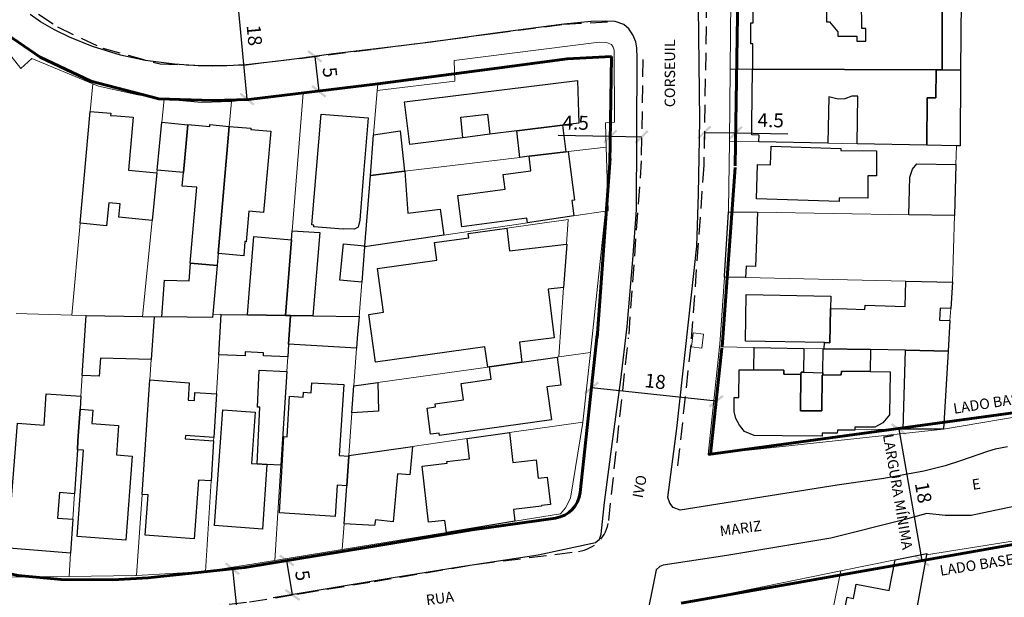
# Model space of a CAD drawing. Units: millimetres. Extents: x 280708 to 283149, y 1674344 to 1677126.
# Drawn here: x 282678 to 282819, y 1674782 to 1674865 of the extents above; entities that cross this region are included whole.
import ezdxf

# ---------------------------------------------------------------- set-up
doc = ezdxf.new("R2010")
doc.units = ezdxf.units.MM
doc.header["$MEASUREMENT"] = 0
doc.header["$PDMODE"] = 2
doc.header["$PDSIZE"] = 2
doc.linetypes.add('DASHED2', pattern=[0.375, 0.25, -0.125])
for name, color, linetype in [('_cotas', 7, 'Continuous'), ('_meio fio', 7, 'DASHED2'), ('_textos', 7, 'Continuous'), ('Edificacoes', 2, 'Continuous'), ('Topon_de_Vias', 7, 'Continuous')]:
    doc.layers.add(name, color=color, linetype=linetype)
for name, color, linetype, lineweight in [('_traçado meio fio', 7, 'Continuous', 60), ('_traçado por meio fio', 7, 'Continuous', 60), ('_traçado viário outros', 7, 'Continuous', 60), ('Cerca', 8, 'Cerca', 20), ('Muro_Grade', 8, 'Continuous', 20), ('Parada_Onibus', 231, 'Continuous', 18), ('Pavimentacao_Asfaltica_Mfio', 10, 'Continuous', 30)]:
    doc.layers.add(name, color=color, linetype=linetype, lineweight=lineweight)
doc.styles.add('Arial', font='arial.ttf', dxfattribs={"height": 1.5})
doc.styles.get("Standard").update_dxf_attribs({"font": 'arial.ttf'})
doc.linetypes.add('Cerca', pattern='A,10,0,["X",Standard,S=1,R=0,X=0,Y=-0.5],0.1', length=10.1)
doc.dimstyles.new('AEROS UPV', dxfattribs={"dimtxt": 2, "dimasz": 2.5, "dimexe": 1.25, "dimexo": 0.625, "dimtad": 1, "dimdsep": 46, "dimtxsty": 'Standard', "dimblk": 'ARCHTICK', "dimcen": 2.5, "dimadec": 0, "dimazin": 0, "dimtfac": 1, "dimtmove": 0, "dimatfit": 3, "dimfxl": 1, "dimarcsym": 0})

# ---------------------------------------------------------------- blocks, each defined once
blk = doc.blocks.new('_ARCHTICK')
at = {"color": 0, "linetype": 'ByBlock', "lineweight": -2}
blk.add_solid([(0.398, 0.309), (0.309, 0.398), (-0.309, -0.398), (-0.398, -0.309)], dxfattribs=at)
blk = doc.blocks.new('*D144')
at = {"layer": '_cotas', "color": 0, "lineweight": -2, "transparency": 16777216}
for p, q in [((282776.06, 1674847.78), (282776.05, 1674847.12)), ((282776.07, 1674848.37), (282780.57, 1674848.29)), ((282780.56, 1674847.7), (282780.55, 1674847.04)), ((282780.57, 1674848.29), (282788.06, 1674848.17))]:
    blk.add_line(p, q, dxfattribs=at)
at = {"layer": 'Defpoints', "color": 0, "transparency": 16777216}
for p in [(282776.07, 1674848.4), (282780.57, 1674848.33), (282780.57, 1674848.29)]:
    blk.add_point(p, dxfattribs=at)
at = {"layer": '_cotas', "color": 0, "lineweight": -2, "transparency": 16777216, "xscale": 2.5, "yscale": 2.5, "zscale": 2.5}
for p, rotation in [((282776.07, 1674848.37), 179.0520116235693), ((282780.57, 1674848.29), 359.0520116235694)]:
    blk.add_blockref('_ARCHTICK', p, dxfattribs=dict(at, rotation=rotation))
at = {"layer": '_cotas', "color": 0, "transparency": 16777216, "insert": (282785.59, 1674849.85), "char_height": 2, "attachment_point": 5, "rotation": 359.052}
blk.add_mtext('4.5', dxfattribs=at)
blk = doc.blocks.new('*D145')
at = {"layer": '_cotas', "color": 0, "lineweight": -2, "transparency": 16777216}
for p, q in [((282762.56, 1674847.77), (282755.07, 1674847.9)), ((282767.06, 1674847.7), (282762.56, 1674847.77)), ((282762.55, 1674847.17), (282762.54, 1674846.52)), ((282767.05, 1674847.1), (282767.04, 1674846.45))]:
    blk.add_line(p, q, dxfattribs=at)
at = {"layer": 'Defpoints', "color": 0, "transparency": 16777216}
for p in [(282762.56, 1674847.8), (282762.56, 1674847.77), (282767.06, 1674847.72)]:
    blk.add_point(p, dxfattribs=at)
at = {"layer": '_cotas', "color": 0, "lineweight": -2, "transparency": 16777216, "xscale": 2.5, "yscale": 2.5, "zscale": 2.5}
for p, rotation in [((282762.56, 1674847.77), 179.052011629473), ((282767.06, 1674847.7), 359.052011629473)]:
    blk.add_blockref('_ARCHTICK', p, dxfattribs=dict(at, rotation=rotation))
at = {"layer": '_cotas', "color": 0, "transparency": 16777216, "insert": (282757.59, 1674849.5), "char_height": 2, "attachment_point": 5, "rotation": 359.052}
blk.add_mtext('4.5', dxfattribs=at)
blk = doc.blocks.new('*D146')
at = {"layer": '_cotas', "color": 0, "lineweight": -2, "transparency": 16777216}
for p, q in [((282759.88, 1674811.74), (282759.74, 1674810.45)), ((282777.77, 1674809.75), (282759.88, 1674811.69)), ((282777.78, 1674809.8), (282777.64, 1674808.51))]:
    blk.add_line(p, q, dxfattribs=at)
at = {"layer": 'Defpoints', "color": 0, "transparency": 16777216}
for p in [(282759.95, 1674812.36), (282759.88, 1674811.69), (282777.84, 1674810.42)]:
    blk.add_point(p, dxfattribs=at)
at = {"layer": '_cotas', "color": 0, "lineweight": -2, "transparency": 16777216, "xscale": 2.5, "yscale": 2.5, "zscale": 2.5}
for p, rotation in [((282759.88, 1674811.69), 173.8134992976483), ((282777.77, 1674809.75), 353.8134992976484)]:
    blk.add_blockref('_ARCHTICK', p, dxfattribs=dict(at, rotation=rotation))
at = {"layer": '_cotas', "color": 0, "transparency": 16777216, "insert": (282769, 1674812.36), "char_height": 2, "attachment_point": 5, "rotation": 353.8135}
blk.add_mtext('18', dxfattribs=at)
blk = doc.blocks.new('*D957')
at = {"layer": '_cotas', "color": 0, "lineweight": -2, "transparency": 16777216}
for p, q in [((282716.93, 1674781.94), (282716.11, 1674786.88)), ((282716.73, 1674786.98), (282717.34, 1674787.08)), ((282717.54, 1674782.04), (282718.16, 1674782.15))]:
    blk.add_line(p, q, dxfattribs=at)
at = {"layer": 'Defpoints', "color": 0, "transparency": 16777216}
for p in [(282716.11, 1674786.88), (282716.11, 1674786.88), (282716.93, 1674781.94)]:
    blk.add_point(p, dxfattribs=at)
at = {"layer": '_cotas', "color": 0, "lineweight": -2, "transparency": 16777216, "xscale": 2.5, "yscale": 2.5, "zscale": 2.5}
for p, rotation in [((282716.11, 1674786.88), 99.38667186004226), ((282716.93, 1674781.94), 279.3866718600423)]:
    blk.add_blockref('_ARCHTICK', p, dxfattribs=dict(at, rotation=rotation))
at = {"layer": '_cotas', "color": 0, "transparency": 16777216, "insert": (282718.14, 1674784.68), "char_height": 2, "attachment_point": 5, "rotation": 279.3867}
blk.add_mtext('5', dxfattribs=at)
blk = doc.blocks.new('*D959')
at = {"layer": '_cotas', "color": 0, "lineweight": -2, "transparency": 16777216}
for p, q in [((282707.69, 1674785.62), (282707.07, 1674785.56)), ((282708.31, 1674785.69), (282710.23, 1674767.79)), ((282709.61, 1674767.73), (282708.99, 1674767.66))]:
    blk.add_line(p, q, dxfattribs=at)
at = {"layer": 'Defpoints', "color": 0, "transparency": 16777216}
for p in [(282708.31, 1674785.69), (282710.23, 1674767.79), (282710.23, 1674767.79)]:
    blk.add_point(p, dxfattribs=at)
at = {"layer": '_cotas', "color": 0, "lineweight": -2, "transparency": 16777216, "xscale": 2.5, "yscale": 2.5, "zscale": 2.5}
for p, rotation in [((282708.31, 1674785.69), 96.1192849875172), ((282710.23, 1674767.79), 276.1192849875172)]:
    blk.add_blockref('_ARCHTICK', p, dxfattribs=dict(at, rotation=rotation))
at = {"layer": '_cotas', "color": 0, "transparency": 16777216, "insert": (282710.91, 1674776.92), "char_height": 2, "attachment_point": 5, "rotation": 276.1193}
blk.add_mtext('18', dxfattribs=at)
blk = doc.blocks.new('*D962')
at = {"layer": '_cotas', "color": 0, "lineweight": -2, "transparency": 16777216}
for p, q in [((282806.14, 1674806.13), (282802.75, 1674805.53)), ((282803.98, 1674805.75), (282807.32, 1674786.86)), ((282809.48, 1674787.24), (282806.09, 1674786.64))]:
    blk.add_line(p, q, dxfattribs=at)
at = {"layer": 'Defpoints', "color": 0, "transparency": 16777216}
for p in [(282806.76, 1674806.23), (282807.32, 1674786.86), (282810.09, 1674787.35)]:
    blk.add_point(p, dxfattribs=at)
at = {"layer": '_cotas', "color": 0, "lineweight": -2, "transparency": 16777216, "xscale": 2.5, "yscale": 2.5, "zscale": 2.5}
for p, rotation in [((282803.98, 1674805.75), 100.0244108294497), ((282807.32, 1674786.86), 280.0244108294498)]:
    blk.add_blockref('_ARCHTICK', p, dxfattribs=dict(at, rotation=rotation))
at = {"layer": '_cotas', "color": 0, "transparency": 16777216, "insert": (282807.27, 1674796.59), "char_height": 2, "attachment_point": 5, "rotation": 280.0244}
blk.add_mtext('18', dxfattribs=at)
blk = doc.blocks.new('*D1278')
at = {"layer": '_cotas', "color": 0, "lineweight": -2, "transparency": 16777216}
for p, q in [((282720.47, 1674859.32), (282718.9, 1674859.14)), ((282720.14, 1674859.28), (282720.72, 1674854.26)), ((282721.05, 1674854.3), (282719.48, 1674854.12))]:
    blk.add_line(p, q, dxfattribs=at)
at = {"layer": 'Defpoints', "color": 0, "transparency": 16777216}
for p in [(282721.09, 1674859.39), (282720.72, 1674854.26), (282721.67, 1674854.37)]:
    blk.add_point(p, dxfattribs=at)
at = {"layer": '_cotas', "color": 0, "lineweight": -2, "transparency": 16777216, "xscale": 2.5, "yscale": 2.5, "zscale": 2.5}
for p, rotation in [((282720.14, 1674859.28), 96.61652634497686), ((282720.72, 1674854.26), 276.6165263449768)]:
    blk.add_blockref('_ARCHTICK', p, dxfattribs=dict(at, rotation=rotation))
at = {"layer": '_cotas', "color": 0, "transparency": 16777216, "insert": (282722.06, 1674856.96), "char_height": 2, "attachment_point": 5, "rotation": 276.6165}
blk.add_mtext('5', dxfattribs=at)
blk = doc.blocks.new('*D1280')
at = {"layer": '_cotas', "color": 0, "lineweight": -2, "transparency": 16777216}
for p, q in [((282711.05, 1674871.34), (282707.5, 1674871.01)), ((282710.41, 1674853.14), (282708.74, 1674871.12)), ((282712.72, 1674853.35), (282709.17, 1674853.02))]:
    blk.add_line(p, q, dxfattribs=at)
at = {"layer": 'Defpoints', "color": 0, "transparency": 16777216}
for p in [(282711.67, 1674871.39), (282708.74, 1674871.12), (282713.34, 1674853.41)]:
    blk.add_point(p, dxfattribs=at)
at = {"layer": '_cotas', "color": 0, "lineweight": -2, "transparency": 16777216, "xscale": 2.5, "yscale": 2.5, "zscale": 2.5}
for p, rotation in [((282708.74, 1674871.12), 95.30249928599069), ((282710.41, 1674853.14), 275.3024992859907)]:
    blk.add_blockref('_ARCHTICK', p, dxfattribs=dict(at, rotation=rotation))
at = {"layer": '_cotas', "color": 0, "transparency": 16777216, "insert": (282711.22, 1674862.28), "char_height": 2, "attachment_point": 5, "rotation": 275.3025}
blk.add_mtext('18', dxfattribs=at)

msp = doc.modelspace()

# ---------------------------------------------------------------- linework, layer by layer
at = {"layer": '_meio fio', "ltscale": 10}
for p, q in [((282776.447, 1674871.049), (282775.994, 1674843.652)), ((282767.244, 1674858.853), (282766.995, 1674843.801)), ((282767.017, 1674844.303), (282765.148, 1674818.524)), ((282775.994, 1674843.652), (282774.125, 1674817.874)), ((282774.125, 1674817.874), (282772.123, 1674799.408))]:
    msp.add_line(p, q, dxfattribs=at)
for points in [[(282574.426, 1674924.179), (282589.056, 1674913.289), (282601.782, 1674906.34), (282610.425, 1674903.235), (282620.861, 1674901.14), (282629.207, 1674900.225), (282634.549, 1674899.639), (282640.037, 1674897.86), (282645.337, 1674895.151), (282651.687, 1674890.701), (282658.167, 1674885.571), (282671.093, 1674872.769), (282677.397, 1674867.481), (282683.197, 1674863.502), (282689.717, 1674860.452), (282697.918, 1674858.187)], [(282697.918, 1674858.187), (282705.432, 1674857.926), (282710.28, 1674858.086), (282718.325, 1674859.048), (282728.539, 1674860.319), (282745.689, 1674862.559), (282755.912, 1674863.897), (282763.262, 1674864.282), (282763.262, 1674864.282)]]:
    msp.add_lwpolyline(points, dxfattribs=at)
msp.add_lwpolyline([(282579.9, 1674809.71), (282586.287, 1674809.911), (282598.97, 1674809.137), (282606.711, 1674807.452), (282615.545, 1674804.705), (282625.372, 1674800.244), (282633.637, 1674796.028), (282645.608, 1674789.977), (282654.142, 1674786.276), (282659.554, 1674784.067), (282666.26, 1674781.994), (282676.804, 1674779.783), (282683.445, 1674779.133), (282691.291, 1674779.086), (282696.651, 1674779.411), (282710.781, 1674780.926), (282728.647, 1674783.88), (282743.462, 1674786.359), (282757.986, 1674788.186, 0.3474755), (282762.333, 1674792.608), (282765.177, 1674818.843)], format="xyb", dxfattribs=at)
at = {"layer": '_traçado meio fio'}
for p, q in [((282780.946, 1674870.975), (282780.493, 1674843.577)), ((282762.75, 1674859.249), (282762.496, 1674843.875)), ((282762.529, 1674844.628), (282760.66, 1674818.85)), ((282780.482, 1674843.326), (282778.613, 1674817.548)), ((282778.598, 1674817.389), (282776.947, 1674802.154))]:
    msp.add_line(p, q, dxfattribs=at)
msp.add_lwpolyline([(282576.659, 1674814.802), (282586.361, 1674814.916), (282599.658, 1674814.104), (282607.988, 1674812.292), (282617.328, 1674809.387), (282627.543, 1674804.75), (282635.901, 1674800.486), (282647.733, 1674794.505), (282656.082, 1674790.885), (282661.24, 1674788.779), (282667.514, 1674786.84), (282677.563, 1674784.733), (282683.704, 1674784.132), (282691.154, 1674784.087), (282696.233, 1674784.395), (282710.106, 1674785.882), (282727.827, 1674788.812), (282742.737, 1674791.307), (282754.695, 1674792.983, 0.3435136), (282758.245, 1674796.646), (282760.703, 1674819.328)], format="xyb", dxfattribs=at)
at = {"layer": '_traçado por meio fio'}
for points in [[(282654.727, 1674880.811), (282667.721, 1674869.071), (282674.369, 1674863.495), (282680.707, 1674859.147), (282687.981, 1674855.744), (282697.745, 1674853.19)], [(282697.745, 1674853.19), (282705.428, 1674852.923), (282710.66, 1674853.096), (282718.931, 1674854.085), (282729.171, 1674855.359), (282746.337, 1674857.601), (282756.368, 1674858.914), (282762.75, 1674859.249)]]:
    msp.add_lwpolyline(points, dxfattribs=at)
at = {"layer": '_traçado viário outros'}
for p, q in [((282776.632, 1674802.12), (282858.591, 1674813.315)), ((282772.759, 1674780.749), (282849.746, 1674794.357))]:
    msp.add_line(p, q, dxfattribs=at)
at = {"layer": 'Cerca', "flags": 128}
msp.add_lwpolyline([(282900.665, 1674901.602), (282898.843, 1674898.409), (282886, 1674870.732), (282869.015, 1674835.728), (282858.622, 1674813.333), (282835.542, 1674809.993), (282810.401, 1674805.763), (282810.39, 1674805.762), (282776.632, 1674802.12)], dxfattribs=at)
at = {"layer": 'Edificacoes', "flags": 128}
for points in [[(282783.089, 1674867.326), (282793.613, 1674867.316), (282793.612, 1674864.248), (282794.023, 1674864.248), (282795.223, 1674862.807), (282795.224, 1674862.175), (282797.966, 1674862.177), (282797.967, 1674861.458), (282799.244, 1674861.458), (282799.243, 1674863.289), (282798.66, 1674863.288), (282798.655, 1674867.306), (282800.536, 1674867.306), (282810.21, 1674867.286), (282810.22, 1674857.332), (282809.35, 1674857.342), (282783.039, 1674857.442), (282783.04, 1674861.068), (282782.731, 1674861.068), (282782.728, 1674864.108), (282783.092, 1674864.108)], [(282810.21, 1674867.286), (282812.701, 1674867.286), (282812.931, 1674867.286), (282812.871, 1674857.322), (282810.22, 1674857.332)], [(282782.979, 1674857.442), (282783.039, 1674857.442), (282809.35, 1674857.342), (282809.313, 1674853.332), (282808.078, 1674853.344), (282808.009, 1674846.518), (282798.035, 1674846.718), (282798.105, 1674853.561), (282797.226, 1674853.571), (282796.228, 1674853.173), (282795.285, 1674853.158), (282793.924, 1674853.491), (282793.794, 1674846.798), (282783.91, 1674846.988), (282783.917, 1674847.982), (282782.884, 1674847.992), (282782.9, 1674849.644)], [(282809.35, 1674857.342), (282810.22, 1674857.332), (282812.871, 1674857.322), (282812.811, 1674846.428), (282812.261, 1674846.438), (282808.009, 1674846.518), (282808.078, 1674853.344), (282809.313, 1674853.332)], [(282745.264, 1674848.088), (282741.413, 1674847.598), (282733.775, 1674846.633), (282733.02, 1674852.75), (282757.834, 1674855.814), (282758.045, 1674849.71), (282755.688, 1674849.409), (282749.146, 1674848.579)], [(282686.441, 1674835.333), (282687.902, 1674851.37), (282690.845, 1674851.115), (282690.819, 1674850.812), (282691.713, 1674850.736), (282694.046, 1674850.537), (282693.404, 1674842.936), (282697.475, 1674842.546), (282696.795, 1674835.694), (282691.99, 1674836.168), (282692.18, 1674838.109), (282690.572, 1674838.266), (282690.249, 1674834.964)], [(282727.097, 1674841.856), (282726.625, 1674835.754), (282726.365, 1674834.729), (282725.827, 1674834.452), (282724.226, 1674834.513), (282724.217, 1674834.453), (282719.993, 1674834.798), (282720.014, 1674835.058), (282719.729, 1674835.081), (282721.032, 1674851.001), (282727.798, 1674850.448)], [(282741.413, 1674847.598), (282741.087, 1674850.534), (282744.953, 1674850.958), (282745.264, 1674848.088)], [(282697.515, 1674842.956), (282698.196, 1674849.829), (282701.897, 1674849.469), (282701.287, 1674842.586)], [(282707.86, 1674849.229), (282706.269, 1674830.962), (282706.119, 1674829.241), (282702.307, 1674829.581), (282702.253, 1674829.582), (282703.213, 1674840.476), (282701.118, 1674840.66), (282701.287, 1674842.586), (282701.897, 1674849.469), (282701.897, 1674849.504), (282705.065, 1674849.225), (282705.088, 1674849.476)], [(282706.269, 1674830.962), (282707.86, 1674849.229), (282710.956, 1674848.959), (282710.94, 1674848.778), (282713.818, 1674848.524), (282712.79, 1674836.864), (282710.663, 1674837.052), (282710.276, 1674832.655), (282710.08, 1674832.672), (282709.956, 1674830.622)], [(282750.897, 1674844.927), (282749.586, 1674844.777), (282749.146, 1674848.579), (282755.688, 1674849.409), (282756.179, 1674845.567)], [(282728.118, 1674842.196), (282728.588, 1674848.028), (282732.384, 1674848.564), (282733, 1674842.776)], [(282785.64, 1674846.388), (282795.673, 1674846.074), (282795.663, 1674845.748), (282800.807, 1674845.707), (282800.778, 1674842.118), (282799.557, 1674842.128), (282799.531, 1674838.927), (282795.449, 1674838.96), (282795.433, 1674838.452), (282783.548, 1674838.827), (282783.703, 1674843.754), (282785.554, 1674843.696)], [(282750.897, 1674844.927), (282756.179, 1674845.567), (282756.509, 1674845.607), (282757.416, 1674838.645), (282757.029, 1674838.594), (282757.319, 1674836.384), (282750.656, 1674835.393), (282750.577, 1674836.031), (282741.252, 1674834.813), (282740.664, 1674839.318), (282747.483, 1674840.208), (282747.205, 1674842.335), (282751.164, 1674842.852)], [(282811.981, 1674836.424), (282805.428, 1674836.534), (282805.587, 1674841.92), (282805.977, 1674843.065), (282806.584, 1674843.843), (282812.181, 1674843.757)], [(282727.307, 1674832.052), (282728.118, 1674842.196), (282733, 1674842.776), (282733.05, 1674842.786), (282733.487, 1674836.762), (282738.138, 1674837.36), (282738.652, 1674833.613), (282727.297, 1674831.922)], [(282781.999, 1674827.52), (282778.958, 1674827.58), (282778.971, 1674827.726), (282779.528, 1674836.954), (282783.72, 1674836.884), (282783.424, 1674829.086), (282782.061, 1674829.137)], [(282716.803, 1674832.952), (282715.933, 1674822.078), (282710.461, 1674822.158), (282710.716, 1674825.222), (282711.409, 1674833.413)], [(282716.803, 1674832.952), (282716.903, 1674834.203), (282720.876, 1674833.967), (282719.834, 1674822.018), (282716.633, 1674822.068), (282715.933, 1674822.078)], [(282745.224, 1674814.695), (282744.964, 1674814.655), (282744.552, 1674817.556), (282728.854, 1674815.349), (282727.888, 1674822.223), (282729.372, 1674822.432), (282730.021, 1674822.523), (282729.138, 1674828.807), (282737.671, 1674830.011), (282737.335, 1674832.556), (282742.253, 1674833.213), (282742.165, 1674833.831), (282747.715, 1674834.613), (282748.099, 1674831.345), (282756.279, 1674832.312), (282756.349, 1674832.324), (282755.859, 1674826.1), (282753.664, 1674825.867), (282753.668, 1674825.831), (282754.497, 1674818.849), (282749.52, 1674818.258), (282749.866, 1674815.355)], [(282727.307, 1674832.052), (282727.297, 1674831.922), (282726.887, 1674826.86), (282723.748, 1674827.164), (282724.247, 1674832.345)], [(282706.119, 1674829.241), (282705.509, 1674822.238), (282705.469, 1674821.778), (282698.166, 1674821.868), (282698.581, 1674827.13), (282702.09, 1674827.04), (282702.307, 1674829.581)], [(282804.998, 1674827), (282811.681, 1674826.85), (282811.45, 1674823.079), (282809.906, 1674823.128), (282809.851, 1674821.374), (282811.34, 1674821.328), (282811.07, 1674816.966), (282804.968, 1674817.076), (282799.906, 1674817.166), (282793.283, 1674817.286), (282793.313, 1674818.177), (282794.091, 1674818.159), (282794.194, 1674823.079), (282796.571, 1674823.003), (282799.13, 1674822.923), (282799.149, 1674823.544), (282804.885, 1674823.364)], [(282793.313, 1674818.177), (282781.959, 1674818.397), (282782.091, 1674825.076), (282794.225, 1674824.834), (282794.194, 1674823.079), (282794.091, 1674818.159)], [(282697.055, 1674821.888), (282696.645, 1674815.736), (282689.352, 1674815.949), (282689.177, 1674813.349), (282686.751, 1674813.465), (282687.321, 1674822.048), (282695.415, 1674821.908)], [(282706.369, 1674816.416), (282706.719, 1674822.218), (282710.461, 1674822.158), (282715.933, 1674822.078), (282716.633, 1674822.068), (282716.373, 1674817.967), (282716.253, 1674816.136), (282712.756, 1674816.279), (282712.774, 1674816.716), (282710.149, 1674816.826), (282710.125, 1674816.254)], [(282726.487, 1674821.928), (282726.237, 1674818.807), (282726.127, 1674817.356), (282716.373, 1674817.967), (282716.633, 1674822.068), (282719.834, 1674822.018)], [(282783.229, 1674817.466), (282790.352, 1674817.346), (282790.292, 1674813.915), (282789.95, 1674813.92), (282789.942, 1674813.605), (282787.485, 1674813.632), (282787.492, 1674814.195), (282783.179, 1674814.245)], [(282793.283, 1674817.286), (282799.906, 1674817.166), (282799.856, 1674814.015), (282795.757, 1674814.068), (282795.738, 1674813.556), (282793.073, 1674813.485), (282793.063, 1674813.785), (282793.063, 1674813.845), (282793.123, 1674817.296)], [(282804.968, 1674817.076), (282811.07, 1674816.966), (282810.39, 1674805.762), (282804.598, 1674805.722)], [(282745.224, 1674814.695), (282749.866, 1674815.355), (282754.948, 1674816.076), (282755.456, 1674812.055), (282753.468, 1674811.804), (282754.128, 1674807.062), (282738.056, 1674804.825), (282738.011, 1674805.161), (282736.734, 1674805), (282736.254, 1674808.778), (282737.481, 1674808.933), (282737.423, 1674809.37), (282741.474, 1674809.934), (282741.145, 1674812.3), (282745.454, 1674812.905)], [(282716.123, 1674814.015), (282715.262, 1674800.58), (282713.272, 1674800.66), (282711.861, 1674800.76), (282712.26, 1674808.897), (282711.889, 1674808.916), (282712.151, 1674814.215)], [(282781.008, 1674810.283), (282781.054, 1674814.271), (282783.179, 1674814.245), (282787.492, 1674814.195), (282787.485, 1674813.632), (282789.942, 1674813.605), (282789.884, 1674808.387), (282792.918, 1674808.353), (282792.973, 1674813.485), (282793.073, 1674813.485), (282795.738, 1674813.556), (282795.757, 1674814.068), (282799.856, 1674814.015), (282802.747, 1674813.986), (282802.675, 1674807.801), (282801.685, 1674806.633), (282800.553, 1674806.01), (282797.691, 1674806.043), (282797.685, 1674805.672), (282797.686, 1674805.589), (282795.167, 1674805.619), (282795.161, 1674805.145), (282792.986, 1674805.17), (282792.98, 1674804.732), (282787.297, 1674804.799), (282783.23, 1674804.846), (282781.841, 1674805.411), (282781.109, 1674806.324), (282780.61, 1674807.295), (282780.329, 1674808.258), (282780.353, 1674810.289)], [(282793.063, 1674813.845), (282793.063, 1674813.785), (282793.073, 1674813.485), (282792.973, 1674813.485), (282792.918, 1674808.353), (282789.884, 1674808.387), (282789.942, 1674813.605), (282789.95, 1674813.92), (282790.292, 1674813.915)], [(282706.019, 1674810.804), (282705.639, 1674804.561), (282701.567, 1674804.821), (282701.537, 1674804.341), (282705.609, 1674804.081), (282705.249, 1674798.299), (282703.428, 1674798.419), (282702.815, 1674789.984), (282695.78, 1674790.497), (282696.203, 1674796.302), (282695.335, 1674796.368), (282696.445, 1674812.814), (282702.121, 1674812.399), (282701.937, 1674809.923), (282702.855, 1674809.862), (282702.928, 1674810.994)], [(282725.036, 1674801.88), (282724.736, 1674797.598), (282723.366, 1674797.679), (282723.074, 1674793.198), (282715.062, 1674793.735), (282715.711, 1674804.67), (282716.152, 1674804.644), (282716.495, 1674810.476), (282718.489, 1674810.358), (282718.529, 1674811.044), (282719.635, 1674810.979), (282719.719, 1674812.404), (282724.311, 1674812.133), (282723.646, 1674801.97)], [(282725.477, 1674808.093), (282725.747, 1674811.944), (282729.168, 1674812.424), (282729.296, 1674808.317)], [(282685.391, 1674792.827), (282685.071, 1674787.915), (282675.057, 1674788.735), (282675.207, 1674790.966), (282676.227, 1674790.866), (282677.45, 1674806.592), (282681.269, 1674806.292), (282681.571, 1674810.818), (282686.551, 1674810.494), (282686.431, 1674808.613), (282686.221, 1674805.392), (282686.131, 1674804.071), (282686.051, 1674802.791), (282685.631, 1674796.458), (282683.472, 1674796.622), (282683.19, 1674792.957)], [(282686.051, 1674802.791), (282686.131, 1674804.071), (282686.221, 1674805.392), (282686.431, 1674808.613), (282688.251, 1674808.48), (282688.107, 1674806.552), (282691.974, 1674806.262), (282691.657, 1674802.037), (282693.915, 1674801.868), (282693.01, 1674789.8), (282686.003, 1674790.325), (282686.932, 1674802.72)], [(282705.739, 1674791.886), (282706.939, 1674808.504), (282711.577, 1674808.17), (282711.047, 1674800.816), (282711.861, 1674800.76), (282713.272, 1674800.66), (282712.609, 1674791.388)], [(282742.003, 1674804.381), (282748.085, 1674805.252), (282748.582, 1674800.94), (282751.921, 1674801.326), (282752.227, 1674798.689), (282753.523, 1674798.841), (282753.978, 1674794.938), (282752.677, 1674794.787), (282752.693, 1674794.664), (282748.673, 1674794.198), (282748.856, 1674792.526), (282739.082, 1674790.916), (282739.032, 1674790.906), (282738.826, 1674792.635), (282736.484, 1674792.364), (282735.549, 1674800.438), (282739.126, 1674800.852), (282739.097, 1674801.1), (282742.337, 1674801.475)], [(282724.346, 1674792.166), (282724.736, 1674797.598), (282725.036, 1674801.88), (282725.046, 1674801.96), (282734.15, 1674803.261), (282733.786, 1674799.188), (282732.008, 1674799.347), (282731.39, 1674792.445), (282728.877, 1674792.712), (282728.722, 1674791.921)], [(282808.029, 1674787.905), (282807.989, 1674787.705), (282806.228, 1674778.251), (282805.503, 1674778.398), (282803.805, 1674769.787), (282804.618, 1674769.627), (282803.447, 1674763.375), (282794.854, 1674765.136), (282795.722, 1674769.545), (282794.396, 1674769.806), (282795.123, 1674773.492), (282795.924, 1674773.334), (282796.373, 1674775.61), (282795.445, 1674775.793), (282796.594, 1674781.614), (282797.478, 1674781.44), (282797.883, 1674783.495), (282802.585, 1674782.568), (282803.457, 1674786.964)]]:
    msp.add_lwpolyline(points, close=True, dxfattribs=at)
at = {"layer": 'Muro_Grade', "flags": 128}
for points in [[(282660.021, 1674868.867), (282672.852, 1674863.975), (282677.933, 1674857.561), (282679.492, 1674858.971), (282688.262, 1674855.351)], [(282779.778, 1674857.452), (282779.775, 1674857.488), (282779.868, 1674867.336)], [(282812.871, 1674857.322), (282812.931, 1674867.286)], [(282729.108, 1674854.381), (282740.243, 1674855.703), (282740.126, 1674858.68), (282760.981, 1674861.305), (282762.017, 1674861.297), (282762.726, 1674860.986), (282762.999, 1674860.588), (282763.131, 1674860.16), (282763.151, 1674849.849)], [(282779.658, 1674847.068), (282779.778, 1674857.452)], [(282779.778, 1674857.452), (282782.979, 1674857.442), (282783.039, 1674857.442), (282809.35, 1674857.342)], [(282809.35, 1674857.342), (282810.22, 1674857.332)], [(282810.22, 1674857.332), (282812.871, 1674857.322)], [(282812.811, 1674846.428), (282812.871, 1674857.322)], [(282687.902, 1674851.37), (282688.262, 1674855.351)], [(282688.262, 1674855.351), (282689.085, 1674855.012), (282694.735, 1674853.741), (282698.468, 1674853.157), (282698.526, 1674853.15)], [(282718.484, 1674854.001), (282729.178, 1674855.241)], [(282729.178, 1674855.241), (282729.108, 1674854.381)], [(282698.526, 1674853.15), (282698.196, 1674849.829)], [(282698.526, 1674853.15), (282703.853, 1674852.642), (282706.76, 1674852.736), (282708.18, 1674852.82)], [(282708.18, 1674852.82), (282708.202, 1674852.821), (282718.484, 1674854.001)], [(282718.484, 1674854.001), (282716.903, 1674834.203)], [(282729.108, 1674854.381), (282728.588, 1674848.028)], [(282708.18, 1674852.82), (282707.86, 1674849.229)], [(282686.441, 1674835.333), (282687.902, 1674851.37)], [(282698.196, 1674849.829), (282697.515, 1674842.956)], [(282707.86, 1674849.229), (282706.269, 1674830.962)], [(282761.871, 1674849.759), (282763.151, 1674849.849)], [(282761.871, 1674849.759), (282761.981, 1674846.258)], [(282728.588, 1674848.028), (282728.118, 1674842.196)], [(282756.509, 1674845.607), (282761.981, 1674846.258)], [(282761.981, 1674846.258), (282762.251, 1674837.114)], [(282779.528, 1674836.954), (282779.556, 1674837.343), (282779.658, 1674847.068)], [(282783.91, 1674846.988), (282779.658, 1674847.068)], [(282793.794, 1674846.798), (282783.91, 1674846.988)], [(282798.035, 1674846.718), (282793.794, 1674846.798)], [(282808.009, 1674846.518), (282798.035, 1674846.718)], [(282812.261, 1674846.438), (282808.009, 1674846.518)], [(282812.261, 1674846.438), (282812.181, 1674843.757)], [(282812.811, 1674846.428), (282812.261, 1674846.438)], [(282749.586, 1674844.777), (282733.05, 1674842.786), (282733, 1674842.776), (282728.118, 1674842.196), (282727.307, 1674832.052), (282727.297, 1674831.922), (282726.887, 1674826.86)], [(282749.586, 1674844.777), (282750.897, 1674844.927)], [(282750.897, 1674844.927), (282756.179, 1674845.567)], [(282756.179, 1674845.567), (282756.509, 1674845.607)], [(282812.181, 1674843.757), (282811.981, 1674836.424)], [(282697.475, 1674842.546), (282696.795, 1674835.694)], [(282697.515, 1674842.956), (282697.475, 1674842.546)], [(282750.656, 1674835.393), (282757.319, 1674836.384)], [(282757.319, 1674836.384), (282761.891, 1674837.064)], [(282759.71, 1674816.746), (282761.891, 1674837.064)], [(282761.891, 1674837.064), (282762.251, 1674837.114)], [(282778.958, 1674827.58), (282778.971, 1674827.726), (282779.528, 1674836.954)], [(282783.72, 1674836.884), (282779.528, 1674836.954)], [(282805.428, 1674836.534), (282783.72, 1674836.884)], [(282804.998, 1674827), (282811.681, 1674826.85), (282811.711, 1674826.85), (282811.981, 1674836.424)], [(282811.981, 1674836.424), (282805.428, 1674836.534)], [(282685.231, 1674822.108), (282686.441, 1674835.333)], [(282696.795, 1674835.694), (282695.415, 1674821.908)], [(282738.652, 1674833.613), (282750.656, 1674835.393)], [(282747.715, 1674834.613), (282756.517, 1674835.848), (282756.279, 1674832.312)], [(282716.903, 1674834.203), (282716.803, 1674832.952)], [(282727.297, 1674831.922), (282738.652, 1674833.613)], [(282716.803, 1674832.952), (282715.933, 1674822.078)], [(282706.269, 1674830.962), (282706.119, 1674829.241)], [(282706.119, 1674829.241), (282705.509, 1674822.238)], [(282778.257, 1674817.556), (282778.301, 1674817.945), (282778.958, 1674827.58)], [(282778.958, 1674827.58), (282781.999, 1674827.52)], [(282726.887, 1674826.86), (282726.487, 1674821.928)], [(282781.999, 1674827.52), (282804.998, 1674827)], [(282811.681, 1674826.85), (282811.45, 1674823.079)], [(282755.859, 1674826.1), (282755.178, 1674816.106)], [(282677.277, 1674822.338), (282685.231, 1674822.108)], [(282685.231, 1674822.108), (282687.321, 1674822.048)], [(282686.751, 1674813.465), (282687.321, 1674822.048)], [(282687.321, 1674822.048), (282695.415, 1674821.908)], [(282695.415, 1674821.908), (282697.055, 1674821.888)], [(282705.509, 1674822.238), (282705.469, 1674821.778)], [(282706.719, 1674822.218), (282705.509, 1674822.238)], [(282706.719, 1674822.218), (282706.369, 1674816.416)], [(282710.461, 1674822.158), (282706.719, 1674822.218)], [(282715.933, 1674822.078), (282710.461, 1674822.158)], [(282716.633, 1674822.068), (282715.933, 1674822.078)], [(282716.633, 1674822.068), (282716.373, 1674817.967)], [(282719.834, 1674822.018), (282716.633, 1674822.068)], [(282726.487, 1674821.928), (282719.834, 1674822.018)], [(282726.487, 1674821.928), (282726.237, 1674818.807)], [(282811.45, 1674823.079), (282811.34, 1674821.328)], [(282697.055, 1674821.888), (282696.645, 1674815.736)], [(282697.055, 1674821.888), (282698.166, 1674821.868)], [(282698.166, 1674821.868), (282705.469, 1674821.778)], [(282811.34, 1674821.328), (282811.07, 1674816.966)], [(282716.373, 1674817.967), (282716.253, 1674816.136)], [(282726.127, 1674817.356), (282726.237, 1674818.807)], [(282706.369, 1674816.416), (282706.019, 1674810.804)], [(282725.747, 1674811.944), (282726.127, 1674817.356)], [(282755.178, 1674816.106), (282759.71, 1674816.746)], [(282756.859, 1674795.838), (282758.63, 1674806.712), (282758.63, 1674806.762), (282759.71, 1674816.746)], [(282776.632, 1674802.12), (282778.257, 1674817.556)], [(282783.229, 1674817.466), (282778.257, 1674817.556)], [(282790.352, 1674817.346), (282783.229, 1674817.466)], [(282793.123, 1674817.296), (282790.352, 1674817.346)], [(282793.283, 1674817.286), (282793.123, 1674817.296)], [(282799.906, 1674817.166), (282793.283, 1674817.286)], [(282804.968, 1674817.076), (282799.906, 1674817.166)], [(282811.07, 1674816.966), (282804.968, 1674817.076)], [(282811.07, 1674816.966), (282810.39, 1674805.762)], [(282696.645, 1674815.736), (282696.445, 1674812.814)], [(282716.253, 1674816.136), (282716.123, 1674814.015)], [(282745.224, 1674814.695), (282749.866, 1674815.355)], [(282749.866, 1674815.355), (282754.948, 1674816.076)], [(282754.948, 1674816.076), (282755.178, 1674816.106)], [(282686.551, 1674810.494), (282686.751, 1674813.465)], [(282716.123, 1674814.015), (282715.262, 1674800.58)], [(282729.168, 1674812.424), (282744.964, 1674814.655)], [(282744.964, 1674814.655), (282745.224, 1674814.695)], [(282696.445, 1674812.814), (282695.335, 1674796.368)], [(282725.747, 1674811.944), (282729.168, 1674812.424)], [(282706.019, 1674810.804), (282705.639, 1674804.561)], [(282725.477, 1674808.093), (282725.747, 1674811.944)], [(282686.431, 1674808.613), (282686.551, 1674810.494)], [(282686.221, 1674805.392), (282686.431, 1674808.613)], [(282725.477, 1674808.093), (282725.046, 1674801.96), (282725.036, 1674801.88), (282724.736, 1674797.598)], [(282758.63, 1674806.762), (282748.085, 1674805.252)], [(282686.131, 1674804.071), (282686.221, 1674805.392)], [(282748.085, 1674805.252), (282742.003, 1674804.381)], [(282804.598, 1674805.722), (282797.685, 1674805.672)], [(282810.39, 1674805.762), (282804.598, 1674805.722)], [(282686.051, 1674802.791), (282686.131, 1674804.071)], [(282705.609, 1674804.081), (282705.249, 1674798.299)], [(282705.639, 1674804.561), (282705.609, 1674804.081)], [(282742.003, 1674804.381), (282734.15, 1674803.261)], [(282685.631, 1674796.458), (282686.051, 1674802.791)], [(282734.15, 1674803.261), (282725.046, 1674801.96)], [(282715.262, 1674800.58), (282714.382, 1674786.884)], [(282705.249, 1674798.299), (282704.448, 1674785.284)], [(282685.391, 1674792.827), (282685.631, 1674796.458)], [(282724.346, 1674792.166), (282724.736, 1674797.598)], [(282695.335, 1674796.368), (282694.544, 1674784.723)], [(282756.859, 1674795.838), (282756.132, 1674794.436), (282755.43, 1674793.602), (282748.856, 1674792.526)], [(282849.746, 1674794.357), (282807.989, 1674787.705)], [(282685.071, 1674787.915), (282685.391, 1674792.827)], [(282724.086, 1674788.445), (282724.343, 1674788.491), (282739.032, 1674790.906), (282739.082, 1674790.916), (282748.856, 1674792.526)], [(282724.086, 1674788.445), (282724.346, 1674792.166)], [(282724.086, 1674788.445), (282714.382, 1674786.884)], [(282684.85, 1674784.603), (282685.071, 1674787.915)], [(282714.382, 1674786.884), (282704.448, 1674785.284)], [(282803.457, 1674786.964), (282795.684, 1674785.384)], [(282808.029, 1674787.905), (282803.457, 1674786.964)], [(282807.989, 1674787.705), (282806.228, 1674778.251)], [(282808.029, 1674787.905), (282807.989, 1674787.705)], [(282704.448, 1674785.284), (282694.544, 1674784.723)], [(282795.684, 1674785.384), (282774.136, 1674780.992)], [(282795.684, 1674785.384), (282791.663, 1674765.786)], [(282684.85, 1674784.603), (282674.987, 1674784.493)], [(282694.544, 1674784.723), (282694.378, 1674784.712), (282684.85, 1674784.603)]]:
    msp.add_lwpolyline(points, dxfattribs=at)
at = {"layer": 'Parada_Onibus', "flags": 128}
msp.add_lwpolyline([(282774.488, 1674819.561), (282774.223, 1674817.587), (282775.703, 1674817.388), (282775.969, 1674819.362)], close=True, dxfattribs=at)
at = {"layer": 'Pavimentacao_Asfaltica_Mfio', "flags": 128}
for points in [[(282819.618, 1674803.194), (282817.815, 1674802.882), (282816.707, 1674802.523), (282812.861, 1674801.173), (282810.66, 1674800.486), (282807.594, 1674799.706), (282801.851, 1674798.652), (282795.133, 1674797.715), (282772.591, 1674794.086), (282771.592, 1674794.515), (282771.132, 1674795.124), (282770.812, 1674795.912), (282772.132, 1674805.853), (282774.97, 1674832.045), (282775.235, 1674839.488), (282775.415, 1674850.11), (282775.252, 1674866.328), (282775.19, 1674880.402), (282774.663, 1674899.628), (282774.656, 1674901.406)], [(282714.182, 1674781.566), (282731.08, 1674784.367), (282741.131, 1674785.995), (282752.195, 1674787.695), (282760.434, 1674789.471), (282761.008, 1674789.963), (282761.24, 1674790.673), (282761.749, 1674795.187), (282762.875, 1674803.988), (282764.071, 1674812.848), (282764.99, 1674820.471), (282765.796, 1674830.066), (282766.305, 1674837.233), (282766.425, 1674859.005), (282766.395, 1674860.497), (282766.229, 1674861.362), (282765.821, 1674862.357), (282765.222, 1674863.222), (282764.518, 1674863.85), (282763.262, 1674864.282), (282761.912, 1674864.359), (282759.839, 1674864.294), (282755.912, 1674863.897), (282745.689, 1674862.559), (282736.852, 1674861.345), (282729.762, 1674860.463), (282722.833, 1674859.646), (282718.325, 1674859.048), (282714.515, 1674858.564), (282710.28, 1674858.086), (282707.485, 1674857.929), (282703.38, 1674857.923), (282699.975, 1674858.149), (282695.774, 1674858.687), (282692.252, 1674859.458), (282688.23, 1674860.69), (282684.922, 1674862.058), (282682.76, 1674863.09), (282680.768, 1674864.248), (282679.253, 1674865.319)], [(282821.395, 1674794.842), (282814.396, 1674793.351), (282810.635, 1674793.351), (282808.021, 1674793.624), (282804.705, 1674792.719), (282794.25, 1674790.089), (282779.3, 1674787.6), (282770.17, 1674786.21), (282769.671, 1674786.007), (282769.133, 1674785.547), (282762.545, 1674752.696)]]:
    msp.add_lwpolyline(points, dxfattribs=at)

# ---------------------------------------------------------------- texts
at = {"layer": '_cotas', "insert": (282803.186, 1674805.138), "char_height": 1.5, "attachment_point": 1, "rotation": 279.61132}
msp.add_mtext('LARGURA MÍNIMA', dxfattribs=at)
at = {"layer": '_textos', "char_height": 1.5, "attachment_point": 1, "rotation": 9}
for insert in [(282811.707, 1674809.42), (282809.762, 1674786.162)]:
    msp.add_mtext('LADO BASE', dxfattribs=dict(at, insert=insert))
at = {"layer": 'Topon_de_Vias', "style": 'Arial'}
for s, rotation, p in [('CORSEUIL', 89.96658, (282771.867, 1674851.983)), ('IVO', 79.10581, (282767.212, 1674795.752)), ('E', 8.72867, (282814.618, 1674797.015)), ('MARIZ', 7.58021, (282778.384, 1674790.362)), ('RUA', 7.58021, (282736.205, 1674780.444))]:
    msp.add_text(s, height=1.5, rotation=rotation, dxfattribs=at).set_placement(p)

# ---------------------------------------------------------------- dimensions: what is measured, and where the dimension line sits
at = {"layer": '_cotas'}
for p1, p2, distance, picture, middle in [((282713.343, 1674853.411), (282711.674, 1674871.393), 2.942, '*D1280', (282711.218, 1674862.282)), ((282721.088, 1674859.392), (282721.67, 1674854.37), -0.953, '*D1278', (282722.064, 1674856.961))]:
    dim = msp.add_aligned_dim(p1=p1, p2=p2, distance=distance, dimstyle='AEROS UPV', override={"dimdec": 0}, dxfattribs=at)
    dim.commit()
    dim.dimension.update_dxf_attribs({"geometry": picture, "text_midpoint": middle})
for p1, p2, distance, picture, middle in [((282767.06, 1674847.724), (282762.56, 1674847.798), 0.025, '*D145', (282757.595, 1674849.498)), ((282776.072, 1674848.4), (282780.572, 1674848.326), -0.031, '*D144', (282785.591, 1674849.854)), ((282777.843, 1674810.423), (282759.948, 1674812.362), 0.677, '*D146', (282769, 1674812.356)), ((282708.31, 1674785.69), (282710.229, 1674767.792), 0, '*D959', (282710.906, 1674776.917)), ((282716.927, 1674781.942), (282716.111, 1674786.875), 0, '*D957', (282718.139, 1674784.676))]:
    dim = msp.add_aligned_dim(p1=p1, p2=p2, distance=distance, dimstyle='AEROS UPV', dxfattribs=at)
    dim.commit()
    dim.dimension.update_dxf_attribs({"geometry": picture, "text_midpoint": middle})
dim = msp.add_aligned_dim(p1=(282806.755, 1674806.235), p2=(282810.094, 1674787.348), distance=-2.813, text='18', dimstyle='AEROS UPV', dxfattribs=at)
dim.commit()
dim.dimension.update_dxf_attribs({"geometry": '*D962', "text_midpoint": (282807.275, 1674796.588)})

doc.saveas('drawing.dxf')
